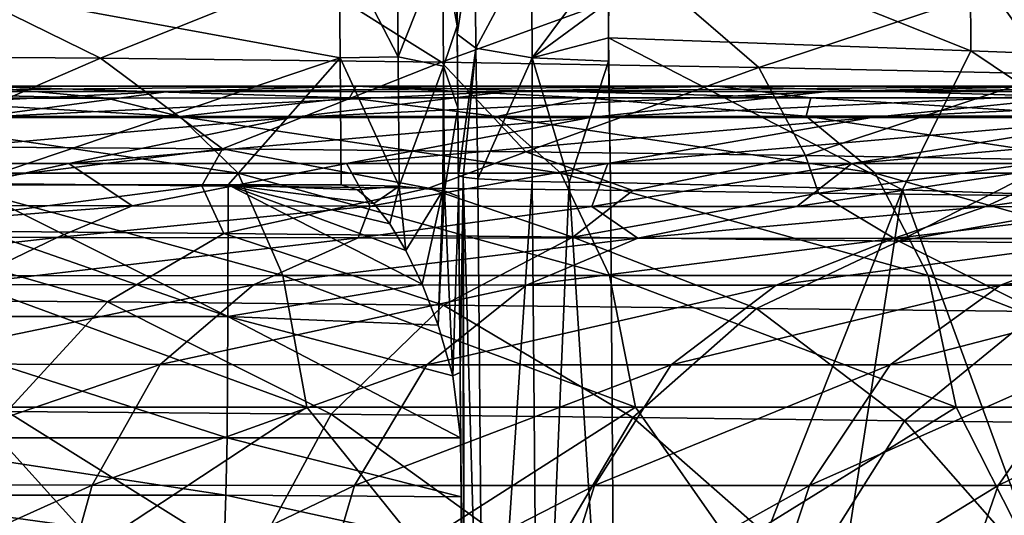
# Model space of a CAD drawing. Units: millimetres. Extents: x -174 to 174, y -34 to 15.
# Drawn here: x 77 to 98, y -7 to 4 of the extents above; entities that cross this region are included whole.
import ezdxf

# ---------------------------------------------------------------- set-up
doc = ezdxf.new("R2010")
doc.units = ezdxf.units.MM
doc.header["$LTSCALE"] = 33.374815
for name, color, linetype in [('1', 7, 'CONTINUOUS'), ('14', 7, 'CONTINUOUS'), ('18', 7, 'CONTINUOUS'), ('2', 7, 'CONTINUOUS'), ('20', 7, 'CONTINUOUS'), ('22', 7, 'CONTINUOUS'), ('3', 7, 'CONTINUOUS'), ('44', 7, 'CONTINUOUS'), ('46', 7, 'CONTINUOUS'), ('51', 7, 'CONTINUOUS'), ('52', 7, 'CONTINUOUS'), ('6', 7, 'CONTINUOUS'), ('7', 7, 'CONTINUOUS'), ('8', 7, 'CONTINUOUS'), ('9', 7, 'CONTINUOUS')]:
    doc.layers.add(name, color=color, linetype=linetype)

msp = doc.modelspace()

# ---------------------------------------------------------------- linework, layer by layer
at = {"layer": '1', "linetype": 'Continuous'}
for points in [[(86.533, -3.974, -1.734), (86.533, -3.974, -8.896), (86.463, 4.075, -7.649), (86.533, -3.974, -1.734)], [(86.463, 4.033, -0.606), (86.533, -3.974, -1.734), (86.463, 4.075, -7.649), (86.463, 4.033, -0.606)], [(86.463, 4.075, -7.649), (86.533, -3.974, -8.896), (86.469, 3.374, -7.844), (86.463, 4.075, -7.649)], [(86.533, -3.974, 19.752), (86.533, -3.974, 12.59), (86.463, 4.033, 13.401), (86.533, -3.974, 19.752)], [(86.497, 0.209, 19.946), (86.533, -3.974, 19.752), (86.463, 4.033, 13.401), (86.497, 0.209, 19.946)], [(86.533, -3.974, 12.59), (86.533, -3.974, 5.428), (86.463, 4.033, 6.397), (86.533, -3.974, 12.59)], [(86.463, 4.033, 13.401), (86.533, -3.974, 12.59), (86.463, 4.033, 6.397), (86.463, 4.033, 13.401)], [(86.533, -3.974, 5.428), (86.533, -3.974, -1.734), (86.463, 4.033, -0.606), (86.533, -3.974, 5.428)], [(86.463, 4.033, 6.397), (86.533, -3.974, 5.428), (86.463, 4.033, -0.606), (86.463, 4.033, 6.397)], [(86.471, 3.199, 20.203), (86.497, 0.209, 19.946), (86.463, 4.033, 13.401), (86.471, 3.199, 20.203)], [(86.467, 3.632, 20.282), (86.471, 3.199, 20.203), (86.463, 4.033, 13.401), (86.467, 3.632, 20.282)], [(86.469, 3.374, -7.844), (86.533, -3.974, -8.896), (86.484, 1.637, -8.222), (86.469, 3.374, -7.844)], [(86.484, 1.637, -8.222), (86.533, -3.974, -8.896), (86.501, -0.246, -8.493), (86.484, 1.637, -8.222)], [(86.556, -6.612, -8.129), (86.545, -5.359, -9.046), (86.533, -3.974, -8.896), (86.556, -6.612, -8.129)], [(86.566, -7.669, -7.118), (86.556, -6.612, -8.129), (86.533, -3.974, -1.734), (86.566, -7.669, -7.118)], [(86.576, -8.824, -5.672), (86.566, -7.669, -7.118), (86.533, -3.974, -1.734), (86.576, -8.824, -5.672)], [(86.533, -3.974, -1.734), (86.556, -6.612, -8.129), (86.533, -3.974, -8.896), (86.533, -3.974, -1.734)], [(86.603, -11.984, 1.801), (86.602, -11.857, 1.366), (86.533, -3.974, 5.428), (86.603, -11.984, 1.801)], [(86.603, -11.982, 7.675), (86.603, -11.984, 1.801), (86.533, -3.974, 5.428), (86.603, -11.982, 7.675)], [(86.602, -11.857, 1.366), (86.594, -10.915, -1.448), (86.533, -3.974, 5.428), (86.602, -11.857, 1.366)], [(86.594, -10.915, -1.448), (86.585, -9.907, -3.782), (86.533, -3.974, -1.734), (86.594, -10.915, -1.448)], [(86.533, -3.974, 5.428), (86.594, -10.915, -1.448), (86.533, -3.974, -1.734), (86.533, -3.974, 5.428)], [(86.585, -9.907, -3.782), (86.576, -8.824, -5.672), (86.533, -3.974, -1.734), (86.585, -9.907, -3.782)], [(86.603, -11.982, 19.382), (86.603, -11.982, 13.529), (86.533, -3.974, 19.752), (86.603, -11.982, 19.382)], [(86.603, -11.982, 13.529), (86.603, -11.982, 7.675), (86.533, -3.974, 12.59), (86.603, -11.982, 13.529)], [(86.533, -3.974, 19.752), (86.603, -11.982, 13.529), (86.533, -3.974, 12.59), (86.533, -3.974, 19.752)], [(86.533, -3.974, 12.59), (86.603, -11.982, 7.675), (86.533, -3.974, 5.428), (86.533, -3.974, 12.59)]]:
    msp.add_3dface(points, dxfattribs=at)
at = {"layer": '14', "linetype": 'Continuous'}
for points in [[(89.699, 5.903, 25.19), (97.365, 2.84, 25.892), (89.679, 3.117, 24.168), (89.699, 5.903, 25.19)], [(89.699, 5.903, 25.19), (89.679, 3.117, 24.168), (89.684, 4.878, 24.684), (89.699, 5.903, 25.19)], [(89.699, 5.903, 25.19), (97.352, 5.62, 26.894), (97.365, 2.84, 25.892), (89.699, 5.903, 25.19)], [(97.352, 5.62, 26.894), (104.849, 5.317, 29.044), (104.909, 2.557, 28.051), (97.352, 5.62, 26.894)], [(97.352, 5.62, 26.894), (104.909, 2.557, 28.051), (97.365, 2.84, 25.892), (97.352, 5.62, 26.894)], [(89.679, 3.117, 24.168), (89.679, 3.884, 24.347), (89.684, 4.878, 24.684), (89.679, 3.117, 24.168)], [(95.912, -0.106, 25.231), (89.721, 0.056, 23.865), (89.679, 3.117, 24.168), (95.912, -0.106, 25.231)], [(89.679, 3.117, 24.168), (89.721, 0.056, 23.865), (89.681, 2.622, 24.082), (89.679, 3.117, 24.168)], [(97.365, 2.84, 25.892), (95.912, -0.106, 25.231), (89.679, 3.117, 24.168), (97.365, 2.84, 25.892)], [(102.062, -0.305, 26.875), (95.912, -0.106, 25.231), (97.365, 2.84, 25.892), (102.062, -0.305, 26.875)], [(104.909, 2.557, 28.051), (102.062, -0.305, 26.875), (97.365, 2.84, 25.892), (104.909, 2.557, 28.051)]]:
    msp.add_3dface(points, dxfattribs=at)
at = {"layer": '18', "linetype": 'Continuous'}
for points in [[(86.471, 3.199, 20.203), (86.467, 3.632, 20.282), (86.848, 5.637, 22.645), (86.471, 3.199, 20.203)], [(86.471, 3.199, 20.203), (86.848, 5.637, 22.645), (86.87, 2.901, 21.916), (86.471, 3.199, 20.203)], [(86.848, 5.637, 22.645), (88.048, 5.106, 23.994), (86.87, 2.901, 21.916), (86.848, 5.637, 22.645)], [(88.048, 5.106, 23.994), (88.064, 2.693, 23.353), (86.87, 2.901, 21.916), (88.048, 5.106, 23.994)], [(88.048, 5.106, 23.994), (89.684, 4.878, 24.684), (88.064, 2.693, 23.353), (88.048, 5.106, 23.994)], [(89.684, 4.878, 24.684), (89.679, 3.884, 24.347), (88.064, 2.693, 23.353), (89.684, 4.878, 24.684)], [(89.679, 3.884, 24.347), (89.679, 3.117, 24.168), (88.064, 2.693, 23.353), (89.679, 3.884, 24.347)], [(86.497, 0.209, 19.946), (86.471, 3.199, 20.203), (86.87, 2.901, 21.916), (86.497, 0.209, 19.946)], [(89.679, 3.117, 24.168), (89.681, 2.622, 24.082), (88.064, 2.693, 23.353), (89.679, 3.117, 24.168)], [(86.601, 0.168, 20.852), (86.497, 0.209, 19.946), (86.87, 2.901, 21.916), (86.601, 0.168, 20.852)], [(86.909, 0.131, 21.711), (86.601, 0.168, 20.852), (86.87, 2.901, 21.916), (86.909, 0.131, 21.711)], [(88.064, 2.693, 23.353), (86.909, 0.131, 21.711), (86.87, 2.901, 21.916), (88.064, 2.693, 23.353)], [(88.058, 0.076, 23.112), (86.909, 0.131, 21.711), (88.064, 2.693, 23.353), (88.058, 0.076, 23.112)], [(88.844, 0.062, 23.584), (88.058, 0.076, 23.112), (88.064, 2.693, 23.353), (88.844, 0.062, 23.584)], [(89.681, 2.622, 24.082), (88.844, 0.062, 23.584), (88.064, 2.693, 23.353), (89.681, 2.622, 24.082)], [(89.721, 0.056, 23.865), (88.844, 0.062, 23.584), (89.681, 2.622, 24.082), (89.721, 0.056, 23.865)]]:
    msp.add_3dface(points, dxfattribs=at)
at = {"layer": '2', "linetype": 'Continuous'}
for points in [[(86.533, -3.974, 19.752), (86.497, 0.209, 19.946), (86.601, 0.168, 20.852), (86.533, -3.974, 19.752)], [(86.603, -11.982, 19.382), (86.533, -3.974, 19.752), (86.601, 0.168, 20.852), (86.603, -11.982, 19.382)], [(87.043, -15.251, 20.997), (86.63, -15.076, 19.239), (86.601, 0.168, 20.852), (87.043, -15.251, 20.997)], [(86.63, -15.076, 19.239), (86.603, -11.982, 19.382), (86.601, 0.168, 20.852), (86.63, -15.076, 19.239)], [(86.909, 0.131, 21.711), (87.043, -15.251, 20.997), (86.601, 0.168, 20.852), (86.909, 0.131, 21.711)], [(88.058, 0.076, 23.112), (87.043, -15.251, 20.997), (86.909, 0.131, 21.711), (88.058, 0.076, 23.112)], [(88.196, -15.391, 22.398), (87.043, -15.251, 20.997), (88.058, 0.076, 23.112), (88.196, -15.391, 22.398)], [(88.844, 0.062, 23.584), (88.196, -15.391, 22.398), (88.058, 0.076, 23.112), (88.844, 0.062, 23.584)], [(89.839, -15.466, 23.144), (88.196, -15.391, 22.398), (88.844, 0.062, 23.584), (89.839, -15.466, 23.144)], [(89.721, 0.056, 23.865), (89.839, -15.466, 23.144), (88.844, 0.062, 23.584), (89.721, 0.056, 23.865)]]:
    msp.add_3dface(points, dxfattribs=at)
at = {"layer": '20', "linetype": 'Continuous'}
for points in [[(80.588, 1.453, 382.923), (73.837, 1.841, 382.793), (73.71, 1.451, 386.181), (80.588, 1.453, 382.923)], [(79.038, 1.843, 380.304), (73.837, 1.841, 382.793), (80.588, 1.453, 382.923), (79.038, 1.843, 380.304)], [(84.188, 1.844, 377.609), (79.038, 1.843, 380.304), (80.588, 1.453, 382.923), (84.188, 1.844, 377.609)], [(87.315, 1.455, 379.348), (84.188, 1.844, 377.609), (80.588, 1.453, 382.923), (87.315, 1.455, 379.348)], [(89.175, 1.845, 374.766), (84.188, 1.844, 377.609), (87.315, 1.455, 379.348), (89.175, 1.845, 374.766)], [(93.873, 1.456, 375.457), (89.175, 1.845, 374.766), (87.315, 1.455, 379.348), (93.873, 1.456, 375.457)], [(93.97, 1.845, 371.799), (89.175, 1.845, 374.766), (93.873, 1.456, 375.457), (93.97, 1.845, 371.799)], [(100.243, 1.456, 371.252), (93.97, 1.845, 371.799), (93.873, 1.456, 375.457), (100.243, 1.456, 371.252)], [(100.2, 1.846, 367.565), (93.97, 1.845, 371.799), (100.243, 1.456, 371.252), (100.2, 1.846, 367.565)], [(80.588, 1.453, 382.923), (73.71, 1.451, 386.181), (81.828, 0.249, 385.392), (80.588, 1.453, 382.923)], [(81.828, 0.249, 385.392), (73.71, 1.451, 386.181), (74.837, 0.247, 388.705), (81.828, 0.249, 385.392)], [(87.315, 1.455, 379.348), (80.588, 1.453, 382.923), (88.669, 0.251, 381.757), (87.315, 1.455, 379.348)], [(88.669, 0.251, 381.757), (80.588, 1.453, 382.923), (81.828, 0.249, 385.392), (88.669, 0.251, 381.757)], [(93.873, 1.456, 375.457), (87.315, 1.455, 379.348), (95.339, 0.252, 377.799), (93.873, 1.456, 375.457)], [(95.339, 0.252, 377.799), (87.315, 1.455, 379.348), (88.669, 0.251, 381.757), (95.339, 0.252, 377.799)], [(100.243, 1.456, 371.252), (93.873, 1.456, 375.457), (101.821, 0.252, 373.52), (100.243, 1.456, 371.252)], [(101.821, 0.252, 373.52), (93.873, 1.456, 375.457), (95.339, 0.252, 377.799), (101.821, 0.252, 373.52)], [(81.828, 0.249, 385.392), (74.837, 0.247, 388.705), (82.775, -1.921, 387.278), (81.828, 0.249, 385.392)], [(82.775, -1.921, 387.278), (74.837, 0.247, 388.705), (75.697, -1.923, 390.633), (82.775, -1.921, 387.278)], [(88.669, 0.251, 381.757), (81.828, 0.249, 385.392), (89.702, -1.92, 383.596), (88.669, 0.251, 381.757)], [(89.702, -1.92, 383.596), (81.828, 0.249, 385.392), (82.775, -1.921, 387.278), (89.702, -1.92, 383.596)], [(95.339, 0.252, 377.799), (88.669, 0.251, 381.757), (96.458, -1.919, 379.587), (95.339, 0.252, 377.799)], [(96.458, -1.919, 379.587), (88.669, 0.251, 381.757), (89.702, -1.92, 383.596), (96.458, -1.919, 379.587)], [(101.821, 0.252, 373.52), (95.339, 0.252, 377.799), (103.025, -1.918, 375.251), (101.821, 0.252, 373.52)], [(103.025, -1.918, 375.251), (95.339, 0.252, 377.799), (96.458, -1.919, 379.587), (103.025, -1.918, 375.251)], [(82.775, -1.921, 387.278), (75.697, -1.923, 390.633), (83.281, -4.711, 388.285), (82.775, -1.921, 387.278)], [(83.281, -4.711, 388.285), (75.697, -1.923, 390.633), (76.158, -4.712, 391.664), (83.281, -4.711, 388.285)], [(89.702, -1.92, 383.596), (82.775, -1.921, 387.278), (90.252, -4.709, 384.576), (89.702, -1.92, 383.596)], [(90.252, -4.709, 384.576), (82.775, -1.921, 387.278), (83.281, -4.711, 388.285), (90.252, -4.709, 384.576)], [(96.458, -1.919, 379.587), (89.702, -1.92, 383.596), (97.053, -4.709, 380.538), (96.458, -1.919, 379.587)], [(97.053, -4.709, 380.538), (89.702, -1.92, 383.596), (90.252, -4.709, 384.576), (97.053, -4.709, 380.538)], [(103.025, -1.918, 375.251), (96.458, -1.919, 379.587), (103.665, -4.708, 376.172), (103.025, -1.918, 375.251)], [(103.665, -4.708, 376.172), (96.458, -1.919, 379.587), (97.053, -4.709, 380.538), (103.665, -4.708, 376.172)], [(71.844, -7.65, 393.869), (78.816, -7.648, 390.802), (76.158, -4.712, 391.664), (71.844, -7.65, 393.869)], [(78.816, -7.648, 390.802), (83.281, -4.711, 388.285), (76.158, -4.712, 391.664), (78.816, -7.648, 390.802)], [(78.816, -7.648, 390.802), (85.648, -7.646, 387.43), (83.281, -4.711, 388.285), (78.816, -7.648, 390.802)], [(85.648, -7.646, 387.43), (90.252, -4.709, 384.576), (83.281, -4.711, 388.285), (85.648, -7.646, 387.43)], [(85.648, -7.646, 387.43), (92.312, -7.645, 383.763), (90.252, -4.709, 384.576), (85.648, -7.646, 387.43)], [(92.312, -7.645, 383.763), (97.053, -4.709, 380.538), (90.252, -4.709, 384.576), (92.312, -7.645, 383.763)], [(92.312, -7.645, 383.763), (98.548, -7.645, 379.962), (97.053, -4.709, 380.538), (92.312, -7.645, 383.763)], [(98.548, -7.645, 379.962), (103.665, -4.708, 376.172), (97.053, -4.709, 380.538), (98.548, -7.645, 379.962)]]:
    msp.add_3dface(points, dxfattribs=at)
at = {"layer": '22', "linetype": 'Continuous'}
for points in [[(73.837, 1.841, 382.793), (79.038, 1.843, 380.304), (67.878, 2.097, 377.98), (73.837, 1.841, 382.793)], [(79.038, 1.843, 380.304), (76.287, 2.097, 374.125), (67.878, 2.097, 377.98), (79.038, 1.843, 380.304)], [(80.347, 1.981, 363.15), (72.788, 1.981, 367.185), (84.328, 2.097, 369.826), (80.347, 1.981, 363.15)], [(84.328, 2.097, 369.826), (72.788, 1.981, 367.185), (76.287, 2.097, 374.125), (84.328, 2.097, 369.826)], [(79.038, 1.843, 380.304), (84.188, 1.844, 377.609), (76.287, 2.097, 374.125), (79.038, 1.843, 380.304)], [(84.188, 1.844, 377.609), (84.328, 2.097, 369.826), (76.287, 2.097, 374.125), (84.188, 1.844, 377.609)], [(87.531, 1.981, 358.715), (80.347, 1.981, 363.15), (91.982, 2.097, 365.098), (87.531, 1.981, 358.715)], [(91.982, 2.097, 365.098), (80.347, 1.981, 363.15), (84.328, 2.097, 369.826), (91.982, 2.097, 365.098)], [(84.188, 1.844, 377.609), (89.175, 1.845, 374.766), (84.328, 2.097, 369.826), (84.188, 1.844, 377.609)], [(89.175, 1.845, 374.766), (93.97, 1.845, 371.799), (84.328, 2.097, 369.826), (89.175, 1.845, 374.766)], [(93.97, 1.845, 371.799), (91.982, 2.097, 365.098), (84.328, 2.097, 369.826), (93.97, 1.845, 371.799)], [(94.327, 1.981, 353.896), (87.531, 1.981, 358.715), (99.233, 2.097, 359.956), (94.327, 1.981, 353.896)], [(99.233, 2.097, 359.956), (87.531, 1.981, 358.715), (91.982, 2.097, 365.098), (99.233, 2.097, 359.956)], [(93.97, 1.845, 371.799), (100.2, 1.846, 367.565), (91.982, 2.097, 365.098), (93.97, 1.845, 371.799)], [(100.2, 1.846, 367.565), (99.233, 2.097, 359.956), (91.982, 2.097, 365.098), (100.2, 1.846, 367.565)], [(100.723, 1.981, 348.704), (94.327, 1.981, 353.896), (106.066, 2.097, 354.417), (100.723, 1.981, 348.704)], [(106.066, 2.097, 354.417), (94.327, 1.981, 353.896), (99.233, 2.097, 359.956), (106.066, 2.097, 354.417)], [(76.239, 1.432, 356.424), (69.168, 1.432, 360.201), (80.347, 1.981, 363.15), (76.239, 1.432, 356.424)], [(80.347, 1.981, 363.15), (69.168, 1.432, 360.201), (72.788, 1.981, 367.185), (80.347, 1.981, 363.15)], [(82.949, 1.432, 352.278), (76.239, 1.432, 356.424), (87.531, 1.981, 358.715), (82.949, 1.432, 352.278)], [(87.531, 1.981, 358.715), (76.239, 1.432, 356.424), (80.347, 1.981, 363.15), (87.531, 1.981, 358.715)], [(89.291, 1.432, 347.777), (82.949, 1.432, 352.278), (94.327, 1.981, 353.896), (89.291, 1.432, 347.777)], [(94.327, 1.981, 353.896), (82.949, 1.432, 352.278), (87.531, 1.981, 358.715), (94.327, 1.981, 353.896)], [(95.256, 1.432, 342.933), (89.291, 1.432, 347.777), (100.723, 1.981, 348.704), (95.256, 1.432, 342.933)], [(100.723, 1.981, 348.704), (89.291, 1.432, 347.777), (94.327, 1.981, 353.896), (100.723, 1.981, 348.704)], [(100.836, 1.432, 337.754), (95.256, 1.432, 342.933), (106.71, 1.981, 343.154), (100.836, 1.432, 337.754)], [(106.71, 1.981, 343.154), (95.256, 1.432, 342.933), (100.723, 1.981, 348.704), (106.71, 1.981, 343.154)], [(78.237, 0.452, 345.786), (72.003, 0.452, 349.647), (82.949, 1.432, 352.278), (78.237, 0.452, 345.786)], [(82.949, 1.432, 352.278), (72.003, 0.452, 349.647), (76.239, 1.432, 356.424), (82.949, 1.432, 352.278)], [(84.126, 0.452, 341.602), (78.237, 0.452, 345.786), (89.291, 1.432, 347.777), (84.126, 0.452, 341.602)], [(89.291, 1.432, 347.777), (78.237, 0.452, 345.786), (82.949, 1.432, 352.278), (89.291, 1.432, 347.777)], [(89.664, 0.452, 337.103), (84.126, 0.452, 341.602), (95.256, 1.432, 342.933), (89.664, 0.452, 337.103)], [(95.256, 1.432, 342.933), (84.126, 0.452, 341.602), (89.291, 1.432, 347.777), (95.256, 1.432, 342.933)], [(94.844, 0.452, 332.295), (89.664, 0.452, 337.103), (100.836, 1.432, 337.754), (94.844, 0.452, 332.295)], [(100.836, 1.432, 337.754), (89.664, 0.452, 337.103), (95.256, 1.432, 342.933), (100.836, 1.432, 337.754)], [(99.659, 0.452, 327.187), (94.844, 0.452, 332.295), (106.022, 1.432, 332.251), (99.659, 0.452, 327.187)], [(106.022, 1.432, 332.251), (94.844, 0.452, 332.295), (100.836, 1.432, 337.754), (106.022, 1.432, 332.251)], [(78.237, 0.452, 345.786), (74.175, -0.43, 342.068), (72.003, 0.452, 349.647), (78.237, 0.452, 345.786)], [(79.58, -0.44, 338.241), (74.175, -0.43, 342.068), (78.237, 0.452, 345.786), (79.58, -0.44, 338.241)], [(84.126, 0.452, 341.602), (79.58, -0.44, 338.241), (78.237, 0.452, 345.786), (84.126, 0.452, 341.602)], [(84.629, -0.448, 334.2), (79.58, -0.44, 338.241), (84.126, 0.452, 341.602), (84.629, -0.448, 334.2)], [(89.664, 0.452, 337.103), (84.629, -0.448, 334.2), (84.126, 0.452, 341.602), (89.664, 0.452, 337.103)], [(89.33, -0.453, 329.951), (84.629, -0.448, 334.2), (89.664, 0.452, 337.103), (89.33, -0.453, 329.951)], [(93.673, -0.457, 325.521), (89.33, -0.453, 329.951), (94.844, 0.452, 332.295), (93.673, -0.457, 325.521)], [(94.844, 0.452, 332.295), (89.33, -0.453, 329.951), (89.664, 0.452, 337.103), (94.844, 0.452, 332.295)], [(97.681, -0.459, 320.899), (93.673, -0.457, 325.521), (99.659, 0.452, 327.187), (97.681, -0.459, 320.899)], [(99.659, 0.452, 327.187), (93.673, -0.457, 325.521), (94.844, 0.452, 332.295), (99.659, 0.452, 327.187)], [(101.363, -0.46, 316.086), (97.681, -0.459, 320.899), (104.104, 0.452, 321.782), (101.363, -0.46, 316.086)], [(104.104, 0.452, 321.782), (97.681, -0.459, 320.899), (99.659, 0.452, 327.187), (104.104, 0.452, 321.782)]]:
    msp.add_3dface(points, dxfattribs=at)
at = {"layer": '3', "linetype": 'Continuous'}
for points in [[(89.839, -15.466, 23.144), (89.721, 0.056, 23.865), (95.912, -0.106, 25.231), (89.839, -15.466, 23.144)], [(93.515, -15.539, 23.923), (89.839, -15.466, 23.144), (95.912, -0.106, 25.231), (93.515, -15.539, 23.923)], [(101.644, -15.714, 25.999), (93.515, -15.539, 23.923), (95.912, -0.106, 25.231), (101.644, -15.714, 25.999)], [(102.062, -0.305, 26.875), (101.644, -15.714, 25.999), (95.912, -0.106, 25.231), (102.062, -0.305, 26.875)]]:
    msp.add_3dface(points, dxfattribs=at)
at = {"layer": '44', "linetype": 'Continuous'}
for points in [[(81.059, -0.015, 76.77), (75.684, 0.037, 74.808), (73.782, -0.959, 77.588), (81.059, -0.015, 76.77)], [(81.521, -1.029, 80.602), (81.059, -0.015, 76.77), (73.782, -0.959, 77.588), (81.521, -1.029, 80.602)], [(85.864, -0.068, 78.849), (81.059, -0.015, 76.77), (81.521, -1.029, 80.602), (85.864, -0.068, 78.849)], [(88.925, -1.109, 84.38), (85.864, -0.068, 78.849), (81.521, -1.029, 80.602), (88.925, -1.109, 84.38)], [(90.198, -0.12, 81.048), (85.864, -0.068, 78.849), (88.925, -1.109, 84.38), (90.198, -0.12, 81.048)], [(94.133, -0.17, 83.369), (90.198, -0.12, 81.048), (88.925, -1.109, 84.38), (94.133, -0.17, 83.369)], [(95.836, -1.19, 89.013), (94.133, -0.17, 83.369), (88.925, -1.109, 84.38), (95.836, -1.19, 89.013)], [(97.746, -0.217, 85.831), (94.133, -0.17, 83.369), (95.836, -1.19, 89.013), (97.746, -0.217, 85.831)], [(101.042, -0.258, 88.407), (97.746, -0.217, 85.831), (95.836, -1.19, 89.013), (101.042, -0.258, 88.407)], [(102.055, -1.258, 94.548), (101.042, -0.258, 88.407), (95.836, -1.19, 89.013), (102.055, -1.258, 94.548)], [(79.058, -2.48, 83.109), (73.782, -0.959, 77.588), (71.59, -2.427, 80.163), (79.058, -2.48, 83.109)], [(81.521, -1.029, 80.602), (73.782, -0.959, 77.588), (79.058, -2.48, 83.109), (81.521, -1.029, 80.602)], [(86.183, -2.546, 86.804), (81.521, -1.029, 80.602), (79.058, -2.48, 83.109), (86.183, -2.546, 86.804)], [(88.925, -1.109, 84.38), (81.521, -1.029, 80.602), (86.183, -2.546, 86.804), (88.925, -1.109, 84.38)], [(92.822, -2.617, 91.314), (88.925, -1.109, 84.38), (86.183, -2.546, 86.804), (92.822, -2.617, 91.314)], [(95.836, -1.19, 89.013), (88.925, -1.109, 84.38), (92.822, -2.617, 91.314), (95.836, -1.19, 89.013)], [(98.796, -2.68, 96.675), (95.836, -1.19, 89.013), (92.822, -2.617, 91.314), (98.796, -2.68, 96.675)], [(102.055, -1.258, 94.548), (95.836, -1.19, 89.013), (98.796, -2.68, 96.675), (102.055, -1.258, 94.548)], [(79.058, -2.48, 83.109), (71.59, -2.427, 80.163), (76.918, -4.798, 85.273), (79.058, -2.48, 83.109)], [(83.798, -4.859, 88.913), (79.058, -2.48, 83.109), (76.918, -4.798, 85.273), (83.798, -4.859, 88.913)], [(86.183, -2.546, 86.804), (79.058, -2.48, 83.109), (83.798, -4.859, 88.913), (86.183, -2.546, 86.804)], [(90.198, -4.93, 93.329), (86.183, -2.546, 86.804), (83.798, -4.859, 88.913), (90.198, -4.93, 93.329)], [(92.822, -2.617, 91.314), (86.183, -2.546, 86.804), (90.198, -4.93, 93.329), (92.822, -2.617, 91.314)], [(95.96, -4.999, 98.544), (92.822, -2.617, 91.314), (90.198, -4.93, 93.329), (95.96, -4.999, 98.544)], [(98.796, -2.68, 96.675), (92.822, -2.617, 91.314), (95.96, -4.999, 98.544), (98.796, -2.68, 96.675)], [(100.958, -5.056, 104.497), (98.796, -2.68, 96.675), (95.96, -4.999, 98.544), (100.958, -5.056, 104.497)], [(82.079, -8.027, 90.443), (76.918, -4.798, 85.273), (75.369, -7.954, 86.823), (82.079, -8.027, 90.443)], [(83.798, -4.859, 88.913), (76.918, -4.798, 85.273), (82.079, -8.027, 90.443), (83.798, -4.859, 88.913)], [(88.316, -8.113, 94.808), (83.798, -4.859, 88.913), (82.079, -8.027, 90.443), (88.316, -8.113, 94.808)], [(90.198, -4.93, 93.329), (83.798, -4.859, 88.913), (88.316, -8.113, 94.808), (90.198, -4.93, 93.329)], [(93.939, -8.203, 99.932), (90.198, -4.93, 93.329), (88.316, -8.113, 94.808), (93.939, -8.203, 99.932)], [(95.96, -4.999, 98.544), (90.198, -4.93, 93.329), (93.939, -8.203, 99.932), (95.96, -4.999, 98.544)], [(98.847, -8.283, 105.745), (95.96, -4.999, 98.544), (93.939, -8.203, 99.932), (98.847, -8.283, 105.745)], [(100.958, -5.056, 104.497), (95.96, -4.999, 98.544), (98.847, -8.283, 105.745), (100.958, -5.056, 104.497)]]:
    msp.add_3dface(points, dxfattribs=at)
at = {"layer": '46', "linetype": 'Continuous'}
for points in [[(74.175, -0.43, 342.068), (79.58, -0.44, 338.241), (71.216, -1.097, 340.146), (74.175, -0.43, 342.068)], [(79.58, -0.44, 338.241), (77.988, -1.111, 335.363), (71.216, -1.097, 340.146), (79.58, -0.44, 338.241)], [(79.58, -0.44, 338.241), (84.629, -0.448, 334.2), (77.988, -1.111, 335.363), (79.58, -0.44, 338.241)], [(84.629, -0.448, 334.2), (84.369, -1.122, 330.076), (77.988, -1.111, 335.363), (84.629, -0.448, 334.2)], [(84.629, -0.448, 334.2), (89.33, -0.453, 329.951), (84.369, -1.122, 330.076), (84.629, -0.448, 334.2)], [(89.33, -0.453, 329.951), (90.301, -1.129, 324.298), (84.369, -1.122, 330.076), (89.33, -0.453, 329.951)], [(89.33, -0.453, 329.951), (93.673, -0.457, 325.521), (90.301, -1.129, 324.298), (89.33, -0.453, 329.951)], [(93.673, -0.457, 325.521), (97.681, -0.459, 320.899), (90.301, -1.129, 324.298), (93.673, -0.457, 325.521)], [(97.681, -0.459, 320.899), (95.728, -1.132, 318.048), (90.301, -1.129, 324.298), (97.681, -0.459, 320.899)], [(97.681, -0.459, 320.899), (101.363, -0.46, 316.086), (95.728, -1.132, 318.048), (97.681, -0.459, 320.899)], [(101.363, -0.46, 316.086), (100.599, -1.133, 311.364), (95.728, -1.132, 318.048), (101.363, -0.46, 316.086)], [(77.988, -1.111, 335.363), (69.32, -2.095, 337.593), (71.216, -1.097, 340.146), (77.988, -1.111, 335.363)], [(75.926, -2.108, 332.922), (69.32, -2.095, 337.593), (77.988, -1.111, 335.363), (75.926, -2.108, 332.922)], [(84.369, -1.122, 330.076), (75.926, -2.108, 332.922), (77.988, -1.111, 335.363), (84.369, -1.122, 330.076)], [(82.151, -2.117, 327.756), (75.926, -2.108, 332.922), (84.369, -1.122, 330.076), (82.151, -2.117, 327.756)], [(90.301, -1.129, 324.298), (82.151, -2.117, 327.756), (84.369, -1.122, 330.076), (90.301, -1.129, 324.298)], [(87.941, -2.123, 322.108), (82.151, -2.117, 327.756), (90.301, -1.129, 324.298), (87.941, -2.123, 322.108)], [(95.728, -1.132, 318.048), (87.941, -2.123, 322.108), (90.301, -1.129, 324.298), (95.728, -1.132, 318.048)], [(93.238, -2.126, 315.995), (87.941, -2.123, 322.108), (95.728, -1.132, 318.048), (93.238, -2.126, 315.995)], [(100.599, -1.133, 311.364), (93.238, -2.126, 315.995), (95.728, -1.132, 318.048), (100.599, -1.133, 311.364)], [(97.993, -2.126, 309.456), (93.238, -2.126, 315.995), (100.599, -1.133, 311.364), (97.993, -2.126, 309.456)], [(102.168, -2.124, 302.536), (97.993, -2.126, 309.456), (104.88, -1.132, 304.294), (102.168, -2.124, 302.536)], [(104.88, -1.132, 304.294), (97.993, -2.126, 309.456), (100.599, -1.133, 311.364), (104.88, -1.132, 304.294)], [(82.151, -2.117, 327.756), (74.082, -3.794, 330.717), (75.926, -2.108, 332.922), (82.151, -2.117, 327.756)], [(80.169, -3.803, 325.669), (74.082, -3.794, 330.717), (82.151, -2.117, 327.756), (80.169, -3.803, 325.669)], [(87.941, -2.123, 322.108), (80.169, -3.803, 325.669), (82.151, -2.117, 327.756), (87.941, -2.123, 322.108)], [(85.831, -3.809, 320.146), (80.169, -3.803, 325.669), (87.941, -2.123, 322.108), (85.831, -3.809, 320.146)], [(93.238, -2.126, 315.995), (85.831, -3.809, 320.146), (87.941, -2.123, 322.108), (93.238, -2.126, 315.995)], [(91.01, -3.811, 314.164), (85.831, -3.809, 320.146), (93.238, -2.126, 315.995), (91.01, -3.811, 314.164)], [(95.656, -3.81, 307.76), (91.01, -3.811, 314.164), (97.993, -2.126, 309.456), (95.656, -3.81, 307.76)], [(97.993, -2.126, 309.456), (91.01, -3.811, 314.164), (93.238, -2.126, 315.995), (97.993, -2.126, 309.456)], [(99.732, -3.807, 300.979), (95.656, -3.81, 307.76), (102.168, -2.124, 302.536), (99.732, -3.807, 300.979)], [(102.168, -2.124, 302.536), (95.656, -3.81, 307.76), (97.993, -2.126, 309.456), (102.168, -2.124, 302.536)], [(80.169, -3.803, 325.669), (72.741, -6.351, 329.081), (74.082, -3.794, 330.717), (80.169, -3.803, 325.669)], [(78.728, -6.361, 324.132), (72.741, -6.351, 329.081), (80.169, -3.803, 325.669), (78.728, -6.361, 324.132)], [(85.831, -3.809, 320.146), (78.728, -6.361, 324.132), (80.169, -3.803, 325.669), (85.831, -3.809, 320.146)], [(84.295, -6.368, 318.711), (78.728, -6.361, 324.132), (85.831, -3.809, 320.146), (84.295, -6.368, 318.711)], [(91.01, -3.811, 314.164), (84.295, -6.368, 318.711), (85.831, -3.809, 320.146), (91.01, -3.811, 314.164)], [(89.384, -6.37, 312.836), (84.295, -6.368, 318.711), (91.01, -3.811, 314.164), (89.384, -6.37, 312.836)], [(93.946, -6.369, 306.539), (89.384, -6.37, 312.836), (95.656, -3.81, 307.76), (93.946, -6.369, 306.539)], [(95.656, -3.81, 307.76), (89.384, -6.37, 312.836), (91.01, -3.811, 314.164), (95.656, -3.81, 307.76)], [(97.943, -6.366, 299.865), (93.946, -6.369, 306.539), (99.732, -3.807, 300.979), (97.943, -6.366, 299.865)], [(99.732, -3.807, 300.979), (93.946, -6.369, 306.539), (95.656, -3.81, 307.76), (99.732, -3.807, 300.979)], [(101.359, -6.363, 292.875), (97.943, -6.366, 299.865), (103.223, -3.804, 293.88), (101.359, -6.363, 292.875)], [(103.223, -3.804, 293.88), (97.943, -6.366, 299.865), (99.732, -3.807, 300.979), (103.223, -3.804, 293.88)], [(78.728, -6.361, 324.132), (71.946, -9.424, 328.088), (72.741, -6.351, 329.081), (78.728, -6.361, 324.132)], [(77.875, -9.435, 323.208), (71.946, -9.424, 328.088), (78.728, -6.361, 324.132), (77.875, -9.435, 323.208)], [(84.295, -6.368, 318.711), (77.875, -9.435, 323.208), (78.728, -6.361, 324.132), (84.295, -6.368, 318.711)], [(83.386, -9.442, 317.858), (77.875, -9.435, 323.208), (84.295, -6.368, 318.711), (83.386, -9.442, 317.858)], [(89.384, -6.37, 312.836), (83.386, -9.442, 317.858), (84.295, -6.368, 318.711), (89.384, -6.37, 312.836)], [(88.421, -9.444, 312.054), (83.386, -9.442, 317.858), (89.384, -6.37, 312.836), (88.421, -9.444, 312.054)], [(92.929, -9.444, 305.828), (88.421, -9.444, 312.054), (93.946, -6.369, 306.539), (92.929, -9.444, 305.828)], [(93.946, -6.369, 306.539), (88.421, -9.444, 312.054), (89.384, -6.37, 312.836), (93.946, -6.369, 306.539)], [(96.874, -9.442, 299.223), (92.929, -9.444, 305.828), (97.943, -6.366, 299.865), (96.874, -9.442, 299.223)], [(97.943, -6.366, 299.865), (92.929, -9.444, 305.828), (93.946, -6.369, 306.539), (97.943, -6.366, 299.865)], [(100.24, -9.441, 292.302), (96.874, -9.442, 299.223), (101.359, -6.363, 292.875), (100.24, -9.441, 292.302)], [(101.359, -6.363, 292.875), (96.874, -9.442, 299.223), (97.943, -6.366, 299.865), (101.359, -6.363, 292.875)]]:
    msp.add_3dface(points, dxfattribs=at)
at = {"layer": '51', "linetype": 'Continuous'}
for points in [[(84.011, 0, -10.978), (84.36, -0.105, -10.964), (81.616, 0, -10.978), (84.011, 0, -10.978)], [(73.597, -2.785, -10.303), (73.608, 0, -10.978), (81.605, -2.785, -10.303), (73.597, -2.785, -10.303)], [(81.605, -2.785, -10.303), (73.608, 0, -10.978), (76.014, 0, -10.978), (81.605, -2.785, -10.303)], [(81.616, 0, -10.978), (81.605, -2.785, -10.303), (76.014, 0, -10.978), (81.616, 0, -10.978)], [(81.616, 0, -10.978), (85.727, -2.101, -10.527), (81.605, -2.785, -10.303), (81.616, 0, -10.978)], [(85.382, -1.392, -10.719), (85.727, -2.101, -10.527), (81.616, 0, -10.978), (85.382, -1.392, -10.719)], [(85.043, -0.826, -10.842), (85.382, -1.392, -10.719), (81.616, 0, -10.978), (85.043, -0.826, -10.842)], [(84.707, -0.393, -10.92), (85.043, -0.826, -10.842), (81.616, 0, -10.978), (84.707, -0.393, -10.92)], [(84.36, -0.105, -10.964), (84.707, -0.393, -10.92), (81.616, 0, -10.978), (84.36, -0.105, -10.964)], [(85.727, -2.101, -10.527), (86.07, -2.974, -10.233), (81.605, -2.785, -10.303), (85.727, -2.101, -10.527)], [(73.586, -5.359, -9.046), (73.597, -2.785, -10.303), (81.594, -5.359, -9.046), (73.586, -5.359, -9.046)], [(73.597, -2.785, -10.303), (81.605, -2.785, -10.303), (81.594, -5.359, -9.046), (73.597, -2.785, -10.303)], [(81.605, -2.785, -10.303), (86.545, -5.359, -9.046), (81.594, -5.359, -9.046), (81.605, -2.785, -10.303)], [(86.378, -4.044, -9.776), (86.545, -5.359, -9.046), (81.605, -2.785, -10.303), (86.378, -4.044, -9.776)], [(86.07, -2.974, -10.233), (86.378, -4.044, -9.776), (81.605, -2.785, -10.303), (86.07, -2.974, -10.233)]]:
    msp.add_3dface(points, dxfattribs=at)
at = {"layer": '52', "linetype": 'Continuous'}
for points in [[(73.586, -5.359, -9.046), (81.562, -6.577, -8.158), (73.554, -6.577, -8.158), (73.586, -5.359, -9.046)], [(73.586, -5.359, -9.046), (81.594, -5.359, -9.046), (81.562, -6.577, -8.158), (73.586, -5.359, -9.046)], [(81.562, -6.577, -8.158), (81.594, -5.359, -9.046), (86.556, -6.612, -8.129), (81.562, -6.577, -8.158)], [(81.594, -5.359, -9.046), (86.545, -5.359, -9.046), (86.556, -6.612, -8.129), (81.594, -5.359, -9.046)], [(73.554, -6.577, -8.158), (81.53, -7.669, -7.118), (73.522, -7.669, -7.118), (73.554, -6.577, -8.158)], [(81.562, -6.577, -8.158), (81.53, -7.669, -7.118), (73.554, -6.577, -8.158), (81.562, -6.577, -8.158)], [(81.53, -7.669, -7.118), (81.562, -6.577, -8.158), (86.566, -7.669, -7.118), (81.53, -7.669, -7.118)], [(86.566, -7.669, -7.118), (81.562, -6.577, -8.158), (86.556, -6.612, -8.129), (86.566, -7.669, -7.118)]]:
    msp.add_3dface(points, dxfattribs=at)
at = {"layer": '6', "linetype": 'Continuous'}
for points in [[(71.206, 2.745, 63.136), (78.907, 2.689, 65.085), (75.184, 4.52, 56.644), (71.206, 2.745, 63.136)], [(75.184, 4.52, 56.644), (78.907, 2.689, 65.085), (83.232, 4.425, 58.677), (75.184, 4.52, 56.644)], [(78.907, 2.689, 65.085), (86.141, 2.604, 67.445), (83.232, 4.425, 58.677), (78.907, 2.689, 65.085)], [(83.232, 4.425, 58.677), (86.141, 2.604, 67.445), (90.786, 4.291, 61.147), (83.232, 4.425, 58.677)], [(86.141, 2.604, 67.445), (92.872, 2.493, 70.235), (90.786, 4.291, 61.147), (86.141, 2.604, 67.445)], [(90.786, 4.291, 61.147), (92.872, 2.493, 70.235), (97.813, 4.122, 64.078), (90.786, 4.291, 61.147)], [(92.872, 2.493, 70.235), (99.068, 2.358, 73.474), (97.813, 4.122, 64.078), (92.872, 2.493, 70.235)], [(97.813, 4.122, 64.078), (99.068, 2.358, 73.474), (104.281, 3.92, 67.492), (97.813, 4.122, 64.078)], [(71.206, 2.745, 63.136), (74.581, 0.815, 71.489), (78.907, 2.689, 65.085), (71.206, 2.745, 63.136)], [(74.581, 0.815, 71.489), (81.494, 0.768, 73.739), (78.907, 2.689, 65.085), (74.581, 0.815, 71.489)], [(78.907, 2.689, 65.085), (81.494, 0.768, 73.739), (86.141, 2.604, 67.445), (78.907, 2.689, 65.085)], [(81.494, 0.768, 73.739), (87.93, 0.704, 76.389), (86.141, 2.604, 67.445), (81.494, 0.768, 73.739)], [(86.141, 2.604, 67.445), (87.93, 0.704, 76.389), (92.872, 2.493, 70.235), (86.141, 2.604, 67.445)], [(87.93, 0.704, 76.389), (93.855, 0.624, 79.453), (92.872, 2.493, 70.235), (87.93, 0.704, 76.389)], [(92.872, 2.493, 70.235), (93.855, 0.624, 79.453), (99.068, 2.358, 73.474), (92.872, 2.493, 70.235)], [(93.855, 0.624, 79.453), (99.234, 0.53, 82.945), (99.068, 2.358, 73.474), (93.855, 0.624, 79.453)], [(81.494, 0.768, 73.739), (74.581, 0.815, 71.489), (75.684, 0.037, 74.808), (81.494, 0.768, 73.739)], [(81.059, -0.015, 76.77), (81.494, 0.768, 73.739), (75.684, 0.037, 74.808), (81.059, -0.015, 76.77)], [(85.864, -0.068, 78.849), (81.494, 0.768, 73.739), (81.059, -0.015, 76.77), (85.864, -0.068, 78.849)], [(87.93, 0.704, 76.389), (81.494, 0.768, 73.739), (85.864, -0.068, 78.849), (87.93, 0.704, 76.389)], [(90.198, -0.12, 81.048), (87.93, 0.704, 76.389), (85.864, -0.068, 78.849), (90.198, -0.12, 81.048)], [(93.855, 0.624, 79.453), (87.93, 0.704, 76.389), (90.198, -0.12, 81.048), (93.855, 0.624, 79.453)], [(94.133, -0.17, 83.369), (93.855, 0.624, 79.453), (90.198, -0.12, 81.048), (94.133, -0.17, 83.369)], [(99.234, 0.53, 82.945), (93.855, 0.624, 79.453), (94.133, -0.17, 83.369), (99.234, 0.53, 82.945)], [(97.746, -0.217, 85.831), (99.234, 0.53, 82.945), (94.133, -0.17, 83.369), (97.746, -0.217, 85.831)], [(101.042, -0.258, 88.407), (99.234, 0.53, 82.945), (97.746, -0.217, 85.831), (101.042, -0.258, 88.407)]]:
    msp.add_3dface(points, dxfattribs=at)
at = {"layer": '7', "linetype": 'Continuous'}
for points in [[(83.987, 2.692, -10.555), (76.026, 4.158, -10.215), (83.968, 5.139, -9.908), (83.987, 2.692, -10.555)], [(76.014, 0, -10.978), (76.026, 4.158, -10.215), (83.987, 2.692, -10.555), (76.014, 0, -10.978)], [(76.014, 0, -10.978), (83.987, 2.692, -10.555), (81.616, 0, -10.978), (76.014, 0, -10.978)], [(84.011, 0, -10.978), (81.616, 0, -10.978), (83.987, 2.692, -10.555), (84.011, 0, -10.978)]]:
    msp.add_3dface(points, dxfattribs=at)
at = {"layer": '8', "linetype": 'Continuous'}
for points in [[(84.36, -0.105, -10.964), (84.011, 0, -10.978), (85.24, -0.024, -10.651), (84.36, -0.105, -10.964)], [(84.707, -0.393, -10.92), (84.36, -0.105, -10.964), (85.24, -0.024, -10.651), (84.707, -0.393, -10.92)], [(85.043, -0.826, -10.842), (84.707, -0.393, -10.92), (85.24, -0.024, -10.651), (85.043, -0.826, -10.842)], [(85.382, -1.392, -10.719), (85.043, -0.826, -10.842), (85.24, -0.024, -10.651), (85.382, -1.392, -10.719)], [(86.164, -0.115, -9.738), (85.382, -1.392, -10.719), (85.24, -0.024, -10.651), (86.164, -0.115, -9.738)], [(85.727, -2.101, -10.527), (85.382, -1.392, -10.719), (86.164, -0.115, -9.738), (85.727, -2.101, -10.527)], [(86.07, -2.974, -10.233), (85.727, -2.101, -10.527), (86.164, -0.115, -9.738), (86.07, -2.974, -10.233)], [(86.201, -0.122, -9.674), (86.07, -2.974, -10.233), (86.164, -0.115, -9.738), (86.201, -0.122, -9.674)], [(86.378, -4.044, -9.776), (86.07, -2.974, -10.233), (86.201, -0.122, -9.674), (86.378, -4.044, -9.776)], [(86.501, -0.246, -8.493), (86.378, -4.044, -9.776), (86.201, -0.122, -9.674), (86.501, -0.246, -8.493)], [(86.533, -3.974, -8.896), (86.378, -4.044, -9.776), (86.501, -0.246, -8.493), (86.533, -3.974, -8.896)], [(86.545, -5.359, -9.046), (86.378, -4.044, -9.776), (86.533, -3.974, -8.896), (86.545, -5.359, -9.046)]]:
    msp.add_3dface(points, dxfattribs=at)
at = {"layer": '9', "linetype": 'Continuous'}
for points in [[(85.219, 2.715, -10.212), (83.968, 5.139, -9.908), (85.2, 5.401, -9.472), (85.219, 2.715, -10.212)], [(85.219, 2.715, -10.212), (85.2, 5.401, -9.472), (86.158, 5.091, -8.54), (85.219, 2.715, -10.212)], [(83.987, 2.692, -10.555), (83.968, 5.139, -9.908), (85.219, 2.715, -10.212), (83.987, 2.692, -10.555)], [(86.179, 2.517, -9.249), (85.219, 2.715, -10.212), (86.158, 5.091, -8.54), (86.179, 2.517, -9.249)], [(86.463, 4.075, -7.649), (86.469, 3.374, -7.844), (86.158, 5.091, -8.54), (86.463, 4.075, -7.649)], [(86.469, 3.374, -7.844), (86.179, 2.517, -9.249), (86.158, 5.091, -8.54), (86.469, 3.374, -7.844)], [(86.469, 3.374, -7.844), (86.484, 1.637, -8.222), (86.179, 2.517, -9.249), (86.469, 3.374, -7.844)], [(85.24, -0.024, -10.651), (83.987, 2.692, -10.555), (85.219, 2.715, -10.212), (85.24, -0.024, -10.651)], [(85.24, -0.024, -10.651), (85.219, 2.715, -10.212), (86.179, 2.517, -9.249), (85.24, -0.024, -10.651)], [(84.011, 0, -10.978), (83.987, 2.692, -10.555), (85.24, -0.024, -10.651), (84.011, 0, -10.978)], [(86.164, -0.115, -9.738), (85.24, -0.024, -10.651), (86.179, 2.517, -9.249), (86.164, -0.115, -9.738)], [(86.201, -0.122, -9.674), (86.164, -0.115, -9.738), (86.179, 2.517, -9.249), (86.201, -0.122, -9.674)], [(86.484, 1.637, -8.222), (86.201, -0.122, -9.674), (86.179, 2.517, -9.249), (86.484, 1.637, -8.222)], [(86.484, 1.637, -8.222), (86.501, -0.246, -8.493), (86.201, -0.122, -9.674), (86.484, 1.637, -8.222)]]:
    msp.add_3dface(points, dxfattribs=at)

doc.saveas('drawing.dxf')
